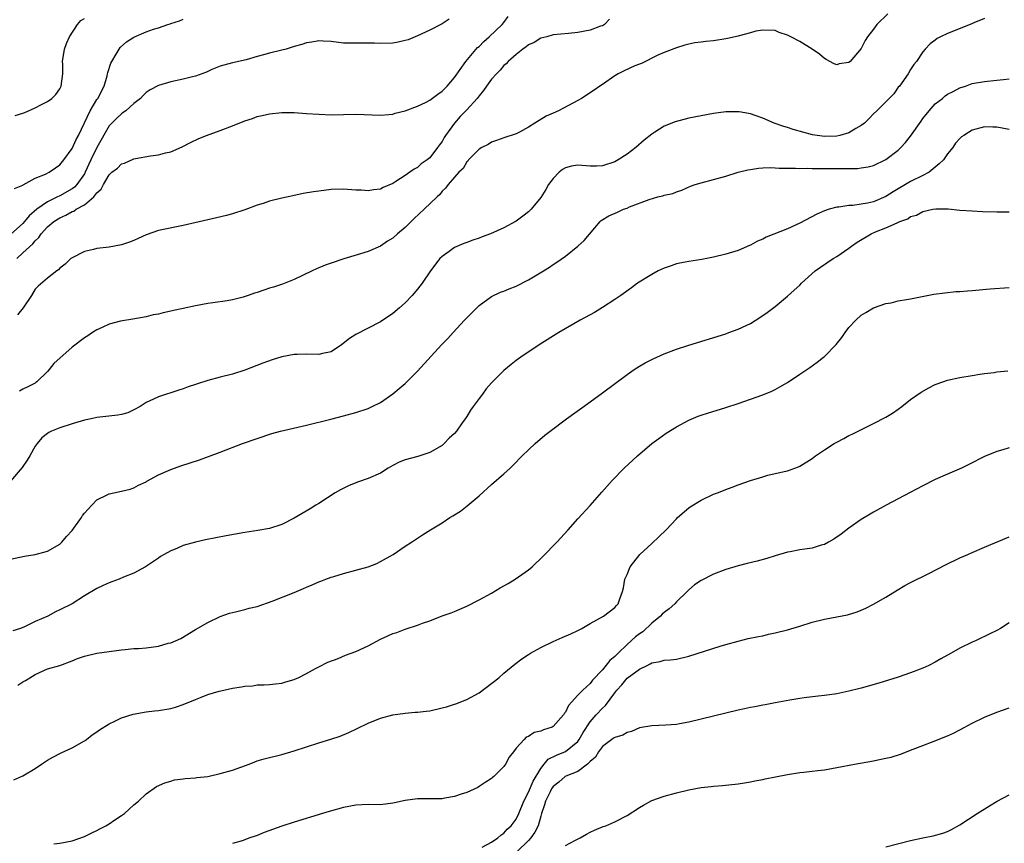
# Model space of a CAD drawing. Units: inches. Extents: x 2634000 to 2637000, y 1515000 to 1518000.
# Drawn here: x 2635218 to 2635378, y 1516424 to 1516558 of the extents above; entities that cross this region are included whole.
import ezdxf

# ---------------------------------------------------------------- set-up
doc = ezdxf.new("R2010")
doc.units = ezdxf.units.IN
doc.header["$MEASUREMENT"] = 0
doc.layers.add('LD26341515_10ft', color=7, linetype='Continuous')

msp = doc.modelspace()

# ---------------------------------------------------------------- linework, layer by layer
at = {"layer": 'LD26341515_10ft'}
for points, elevation in [([(2635375, 1516557.95), (2635373.26, 1516557.26), (2635372.91, 1516557.09), (2635369, 1516555.53), (2635367.86, 1516555), (2635367.31, 1516554.69), (2635367, 1516554.43), (2635366.18, 1516553.82), (2635365.36, 1516553), (2635365, 1516552.53), (2635363.97, 1516551), (2635363.52, 1516550.48), (2635363, 1516549.68), (2635362.62, 1516549), (2635361.17, 1516547), (2635361, 1516546.8), (2635360.25, 1516545.75), (2635357.52, 1516543), (2635357, 1516542.49), (2635356.27, 1516541.73), (2635355.49, 1516541), (2635355, 1516540.6), (2635354.1, 1516540.1), (2635353, 1516539.42), (2635351.52, 1516539), (2635351, 1516538.89), (2635349, 1516538.82), (2635347.08, 1516539.08), (2635345.49, 1516539.49), (2635343.95, 1516539.95), (2635343, 1516540.27), (2635342.44, 1516540.44), (2635340.87, 1516541), (2635339, 1516541.79), (2635337.77, 1516542.23), (2635337, 1516542.47), (2635335.19, 1516542.81), (2635335, 1516542.83), (2635334.81, 1516542.81), (2635333, 1516542.8), (2635331, 1516542.54), (2635329, 1516542.19), (2635327, 1516541.78), (2635324.79, 1516541.21), (2635323, 1516540.49), (2635321.53, 1516539.53), (2635321, 1516539.2), (2635319.8, 1516538.2), (2635318.44, 1516537), (2635317, 1516535.94), (2635315.56, 1516535), (2635315, 1516534.7), (2635313, 1516534.03), (2635312.02, 1516533.98), (2635311, 1516533.99), (2635309, 1516534.16), (2635308, 1516534), (2635307, 1516533.74), (2635306.54, 1516533.46), (2635305.98, 1516533), (2635305, 1516532.02), (2635304.27, 1516531), (2635303.81, 1516530.19), (2635303, 1516528.9), (2635301.45, 1516527), (2635301, 1516526.57), (2635300.11, 1516525.89), (2635299, 1516525.08), (2635297, 1516524), (2635294.86, 1516523), (2635293.49, 1516522.51), (2635293, 1516522.31), (2635291.99, 1516522.01), (2635291, 1516521.62), (2635290.54, 1516521.46), (2635289, 1516520.78), (2635288.16, 1516520.16), (2635287, 1516519.35), (2635286.66, 1516519), (2635285.13, 1516517), (2635283.77, 1516515), (2635283, 1516514.02), (2635282.14, 1516513), (2635281, 1516511.83), (2635280.07, 1516511), (2635279, 1516510.1), (2635277, 1516508.76), (2635273, 1516506.68), (2635271.97, 1516506.03), (2635270.69, 1516505), (2635269, 1516503.88), (2635267.6, 1516503.6), (2635267, 1516503.43), (2635265, 1516503.52), (2635263.47, 1516503.47), (2635263, 1516503.47), (2635261, 1516503.04), (2635259.44, 1516502.56), (2635257.95, 1516502.05), (2635255, 1516500.9), (2635253, 1516500.27), (2635251, 1516499.76), (2635249, 1516499.21), (2635247.32, 1516498.68), (2635247, 1516498.57), (2635245.81, 1516498.19), (2635245, 1516497.88), (2635244.32, 1516497.68), (2635241, 1516496.59), (2635240.17, 1516496.17), (2635239, 1516495.63), (2635238.01, 1516495), (2635237, 1516494.44), (2635236.01, 1516493.99), (2635235, 1516493.69), (2635234.42, 1516493.58), (2635231, 1516493.21), (2635230.09, 1516493), (2635229, 1516492.78), (2635227, 1516492.19), (2635225, 1516491.53), (2635223.63, 1516491), (2635223.21, 1516490.79), (2635223, 1516490.63), (2635222.1, 1516489.9), (2635221.31, 1516489), (2635221, 1516488.58), (2635220.13, 1516487), (2635219.71, 1516486.29), (2635218.91, 1516485.09), (2635217, 1516482.87)], 9370), ([(2635288.17, 1516557.83), (2635287, 1516557.09), (2635285, 1516556.07), (2635283, 1516555.14), (2635281.5, 1516554.5), (2635281, 1516554.36), (2635279.9, 1516554.1), (2635279, 1516553.96), (2635277, 1516553.89), (2635276.05, 1516553.95), (2635274.02, 1516553.98), (2635273, 1516553.96), (2635271, 1516553.98), (2635269, 1516554.2), (2635267.72, 1516554.28), (2635267, 1516554.34), (2635265.88, 1516554.12), (2635265, 1516554.02), (2635264.26, 1516553.74), (2635263, 1516553.39), (2635262.71, 1516553.29), (2635261.7, 1516553), (2635261, 1516552.81), (2635259, 1516552.35), (2635258.05, 1516552.05), (2635257, 1516551.81), (2635255.25, 1516551.25), (2635253, 1516550.75), (2635251.61, 1516550.39), (2635251, 1516550.22), (2635249.66, 1516549.66), (2635249, 1516549.36), (2635248.77, 1516549.23), (2635247, 1516548.61), (2635246.51, 1516548.51), (2635245, 1516548.12), (2635243, 1516547.66), (2635241, 1516547.06), (2635239.63, 1516546.37), (2635239, 1516545.93), (2635238.51, 1516545.49), (2635238.07, 1516545), (2635237, 1516544.18), (2635235.68, 1516543), (2635235.3, 1516542.7), (2635235, 1516542.5), (2635234.24, 1516541.76), (2635233.42, 1516541), (2635233, 1516540.55), (2635231, 1516537.03), (2635230.04, 1516535), (2635229.13, 1516533), (2635229, 1516532.77), (2635227.77, 1516531), (2635227.4, 1516530.6), (2635227, 1516530.31), (2635225, 1516529.17), (2635224.88, 1516529.12), (2635224.65, 1516529), (2635223, 1516528.2), (2635221.27, 1516527), (2635220.04, 1516525.96), (2635219.27, 1516525), (2635219, 1516524.69), (2635217, 1516522.91)], 9410), ([(2635217.65, 1516530.35), (2635219, 1516530.94), (2635219.03, 1516530.97), (2635221, 1516532.03), (2635222.7, 1516532.7), (2635223.29, 1516533), (2635224.28, 1516533.72), (2635225, 1516534.2), (2635225.64, 1516535), (2635227, 1516536.89), (2635227.67, 1516538.33), (2635228.01, 1516539), (2635229.91, 1516543), (2635231, 1516544.8), (2635231.15, 1516545), (2635232.19, 1516547), (2635232.67, 1516548.67), (2635232.75, 1516549), (2635232.78, 1516549.22), (2635233.27, 1516550.73), (2635233.41, 1516551), (2635234.15, 1516552.15), (2635234.77, 1516553.23), (2635235.81, 1516554.19), (2635237, 1516554.95), (2635239, 1516555.78), (2635240.22, 1516556.22), (2635241, 1516556.46), (2635242.51, 1516557), (2635242.89, 1516557.11), (2635243, 1516557.17), (2635244.42, 1516557.58), (2635245, 1516557.87)], 9420), ([(2635217.78, 1516542.22), (2635219, 1516542.62), (2635219.3, 1516542.7), (2635221, 1516543.45), (2635222.01, 1516544.01), (2635223, 1516544.51), (2635223.72, 1516545), (2635224.36, 1516545.64), (2635225, 1516546.54), (2635225.14, 1516546.86), (2635225.23, 1516547), (2635225.48, 1516549), (2635225.5, 1516550.5), (2635225.46, 1516551), (2635225.76, 1516553), (2635226.09, 1516553.91), (2635226.56, 1516555), (2635227.87, 1516557), (2635228.39, 1516557.61), (2635229, 1516557.97)], 9430), ([(2635218.04, 1516519), (2635219, 1516519.95), (2635220.6, 1516521.4), (2635221, 1516521.88), (2635221.58, 1516522.42), (2635221.97, 1516523), (2635223, 1516524.15), (2635224.01, 1516525), (2635225, 1516525.63), (2635225.97, 1516526.03), (2635227, 1516526.63), (2635227.28, 1516526.72), (2635227.67, 1516527), (2635229, 1516527.74), (2635230.5, 1516529), (2635231, 1516529.66), (2635231.72, 1516530.28), (2635232.08, 1516531), (2635233, 1516532.6), (2635233.43, 1516533), (2635234.33, 1516533.67), (2635235, 1516534.35), (2635235.5, 1516534.5), (2635237, 1516535.19), (2635237.26, 1516535.26), (2635239.69, 1516535.69), (2635241, 1516535.85), (2635242.15, 1516536.15), (2635243, 1516536.34), (2635244.86, 1516537.14), (2635246.17, 1516537.83), (2635247.52, 1516538.48), (2635248.77, 1516539), (2635251, 1516539.79), (2635253, 1516540.56), (2635255, 1516541.38), (2635256.26, 1516541.74), (2635257, 1516542.07), (2635257.8, 1516542.2), (2635259, 1516542.51), (2635261, 1516542.68), (2635263, 1516542.68), (2635265, 1516542.57), (2635267, 1516542.41), (2635269, 1516542.33), (2635273, 1516542.43), (2635277, 1516542.26), (2635278.36, 1516542.36), (2635279, 1516542.43), (2635279.41, 1516542.59), (2635281, 1516542.98), (2635283, 1516543.72), (2635284.32, 1516544.32), (2635285, 1516544.68), (2635286.3, 1516545.7), (2635287, 1516546.15), (2635287.83, 1516547), (2635289, 1516548.39), (2635290.83, 1516551), (2635292.77, 1516553.23), (2635293, 1516553.42), (2635293.77, 1516554.23), (2635294.65, 1516555), (2635296.72, 1516557), (2635297, 1516557.32), (2635297.74, 1516558.26)], 9400), ([(2635314.13, 1516557.87), (2635313.32, 1516557), (2635313, 1516556.79), (2635312.69, 1516556.69), (2635311, 1516556.08), (2635309, 1516555.7), (2635307.53, 1516555.54), (2635305, 1516555.29), (2635303.97, 1516555), (2635303, 1516554.75), (2635301.95, 1516554.05), (2635301, 1516553.66), (2635300.66, 1516553.34), (2635300.09, 1516553), (2635299, 1516552.14), (2635297.73, 1516551), (2635297.4, 1516550.6), (2635297, 1516550.32), (2635296.42, 1516549.58), (2635295.81, 1516549), (2635295, 1516548.13), (2635294.2, 1516547), (2635293.72, 1516546.28), (2635293, 1516545.43), (2635292.69, 1516545), (2635291, 1516543.15), (2635289.96, 1516542.04), (2635289.03, 1516541), (2635287.56, 1516539), (2635287.35, 1516538.65), (2635287, 1516538.02), (2635286.56, 1516537.44), (2635286.28, 1516537), (2635285, 1516535.36), (2635284.56, 1516535), (2635283.63, 1516534.37), (2635283, 1516533.77), (2635282.48, 1516533.52), (2635281.77, 1516533), (2635281, 1516532.46), (2635279.49, 1516531.49), (2635279, 1516531.2), (2635277.47, 1516530.53), (2635277, 1516530.29), (2635275.86, 1516530.14), (2635275, 1516529.99), (2635273.92, 1516530.08), (2635273, 1516530.11), (2635271, 1516530.27), (2635269, 1516530.21), (2635267, 1516529.96), (2635266.17, 1516529.83), (2635264.46, 1516529.54), (2635262.79, 1516529.21), (2635261, 1516528.82), (2635259, 1516528.32), (2635257.96, 1516527.96), (2635257, 1516527.68), (2635255, 1516526.94), (2635253, 1516526.25), (2635252.02, 1516525.98), (2635250.4, 1516525.6), (2635249, 1516525.31), (2635245, 1516524.38), (2635241, 1516523.56), (2635239, 1516522.87), (2635237.73, 1516522.27), (2635237, 1516521.95), (2635236.32, 1516521.68), (2635235, 1516521.22), (2635233, 1516520.85), (2635231, 1516520.62), (2635230.47, 1516520.47), (2635229, 1516520.13), (2635227, 1516519.15), (2635226.81, 1516519), (2635225.88, 1516518.12), (2635225, 1516517.44), (2635224.81, 1516517.18), (2635224.53, 1516517), (2635223, 1516515.81), (2635221.48, 1516514.52), (2635221, 1516514.03), (2635220.43, 1516513), (2635219.03, 1516511), (2635218.14, 1516509.86)], 9390), ([(2635359.3, 1516558.7), (2635357.5, 1516557), (2635357, 1516556.23), (2635356, 1516555), (2635355.63, 1516554.37), (2635355, 1516553.07), (2635353.17, 1516551), (2635353, 1516550.83), (2635351.42, 1516550.58), (2635351, 1516550.43), (2635350.6, 1516550.6), (2635349.31, 1516551.31), (2635349, 1516551.45), (2635348.19, 1516552.19), (2635347.05, 1516553), (2635345, 1516554.24), (2635343.59, 1516555), (2635343, 1516555.27), (2635341.7, 1516555.7), (2635341, 1516555.99), (2635339, 1516556.09), (2635337.89, 1516555.89), (2635337, 1516555.63), (2635335.16, 1516555.16), (2635335, 1516555.1), (2635333.31, 1516554.69), (2635333, 1516554.66), (2635331, 1516554.32), (2635329.78, 1516554.22), (2635329, 1516554.09), (2635328, 1516554), (2635327, 1516553.79), (2635326.37, 1516553.63), (2635325, 1516553.22), (2635323, 1516552.43), (2635322, 1516552), (2635319.32, 1516550.68), (2635319, 1516550.57), (2635318.25, 1516550.25), (2635316.56, 1516549.44), (2635315.57, 1516549), (2635315, 1516548.63), (2635313, 1516547.27), (2635312.58, 1516547), (2635311.68, 1516546.32), (2635309.64, 1516545), (2635309, 1516544.64), (2635305.88, 1516543), (2635305, 1516542.61), (2635303.9, 1516542.1), (2635302.03, 1516541), (2635301, 1516540.32), (2635299.54, 1516539.54), (2635299, 1516539.27), (2635297, 1516538.59), (2635295.85, 1516538.15), (2635295, 1516537.88), (2635294.48, 1516537.52), (2635293.45, 1516537), (2635293, 1516536.73), (2635291.3, 1516535), (2635291.17, 1516534.83), (2635291, 1516534.69), (2635290.4, 1516533.6), (2635289.71, 1516533), (2635289, 1516532.21), (2635287.97, 1516531), (2635287.57, 1516530.43), (2635287, 1516529.95), (2635286.61, 1516529.39), (2635286.18, 1516529), (2635284.11, 1516527), (2635282.49, 1516525.51), (2635281, 1516524.06), (2635279.75, 1516523), (2635279, 1516522.32), (2635278.16, 1516521.84), (2635277, 1516521.02), (2635275, 1516520.16), (2635273.78, 1516519.78), (2635271.04, 1516518.96), (2635269, 1516518.28), (2635268.06, 1516517.94), (2635266.64, 1516517.36), (2635265.92, 1516517), (2635263, 1516515.62), (2635261.14, 1516514.86), (2635259.64, 1516514.36), (2635259, 1516514.18), (2635258.1, 1516513.9), (2635257, 1516513.52), (2635256.6, 1516513.4), (2635255.54, 1516513), (2635254.76, 1516512.76), (2635253, 1516512.33), (2635252.16, 1516512.16), (2635249.82, 1516511.82), (2635249, 1516511.73), (2635247, 1516511.36), (2635245, 1516510.9), (2635243.43, 1516510.57), (2635243, 1516510.45), (2635241.77, 1516510.23), (2635241, 1516510.01), (2635240.14, 1516509.86), (2635239, 1516509.58), (2635236.82, 1516509.18), (2635234.86, 1516508.86), (2635233, 1516508.34), (2635231.85, 1516507.85), (2635231, 1516507.44), (2635230.29, 1516507), (2635229.52, 1516506.48), (2635229, 1516506.17), (2635227, 1516504.65), (2635224.01, 1516501.99), (2635223.25, 1516501), (2635223, 1516500.71), (2635221.29, 1516499), (2635221.12, 1516498.88), (2635221, 1516498.8), (2635219.82, 1516498.18), (2635219, 1516497.81), (2635218.48, 1516497.52)], 9380), ([(2635217, 1516470.23), (2635219.25, 1516470.75), (2635221, 1516470.97), (2635223, 1516471.54), (2635225, 1516472.69), (2635225.34, 1516473), (2635226.1, 1516473.9), (2635227, 1516474.9), (2635228.5, 1516477), (2635228.68, 1516477.32), (2635229, 1516477.71), (2635230.17, 1516479), (2635231, 1516479.88), (2635232.69, 1516480.69), (2635233, 1516480.86), (2635233.75, 1516481), (2635235, 1516481.25), (2635236.39, 1516481.61), (2635237, 1516481.79), (2635237.77, 1516482.23), (2635239, 1516482.8), (2635239.11, 1516482.89), (2635241, 1516483.93), (2635242.63, 1516484.63), (2635243, 1516484.81), (2635244.63, 1516485.37), (2635247.65, 1516486.35), (2635249.12, 1516486.88), (2635251, 1516487.59), (2635254.62, 1516489), (2635257, 1516489.82), (2635259.4, 1516490.6), (2635260.81, 1516491), (2635265, 1516492), (2635268.97, 1516492.97), (2635271, 1516493.49), (2635273, 1516494.04), (2635275, 1516494.7), (2635275.67, 1516495), (2635277, 1516495.66), (2635279, 1516497.04), (2635280.05, 1516497.95), (2635281, 1516498.75), (2635281.13, 1516498.87), (2635283, 1516500.72), (2635286.92, 1516505), (2635287.94, 1516506.06), (2635288.79, 1516507), (2635290.65, 1516509), (2635291.8, 1516510.2), (2635293, 1516511.37), (2635295, 1516512.83), (2635296.47, 1516513.53), (2635297, 1516513.73), (2635297.89, 1516514.11), (2635299, 1516514.53), (2635301, 1516515.54), (2635303.44, 1516517), (2635304.4, 1516517.6), (2635305, 1516518.03), (2635305.6, 1516518.41), (2635307, 1516519.41), (2635309.03, 1516521), (2635310.04, 1516521.96), (2635312.66, 1516525), (2635312.83, 1516525.17), (2635314.06, 1516525.94), (2635315.45, 1516526.55), (2635316.41, 1516527), (2635317, 1516527.21), (2635317.38, 1516527.38), (2635320.58, 1516528.58), (2635322.01, 1516529), (2635322.81, 1516529.19), (2635323, 1516529.28), (2635324.41, 1516529.59), (2635325, 1516529.86), (2635325.87, 1516530.13), (2635327.27, 1516530.73), (2635328.06, 1516531), (2635329, 1516531.28), (2635331, 1516531.82), (2635333, 1516532.39), (2635335.05, 1516533), (2635336.61, 1516533.39), (2635337, 1516533.47), (2635338.31, 1516533.69), (2635339, 1516533.74), (2635340.2, 1516533.8), (2635341, 1516533.75), (2635341.66, 1516533.66), (2635343, 1516533.66), (2635344.32, 1516533.68), (2635345, 1516533.61), (2635346.35, 1516533.65), (2635347, 1516533.6), (2635348.37, 1516533.63), (2635349, 1516533.61), (2635351, 1516533.62), (2635352.4, 1516533.6), (2635353, 1516533.63), (2635354.36, 1516533.64), (2635355, 1516533.71), (2635356.12, 1516533.88), (2635357, 1516534.11), (2635359, 1516535.08), (2635361, 1516536.61), (2635361.39, 1516537), (2635362.17, 1516537.83), (2635363, 1516538.86), (2635364.68, 1516541.32), (2635365, 1516541.71), (2635365.99, 1516543), (2635367, 1516544.13), (2635368.14, 1516545), (2635368.61, 1516545.39), (2635369, 1516545.66), (2635369.9, 1516546.1), (2635371, 1516546.69), (2635371.9, 1516547), (2635373, 1516547.41), (2635375, 1516547.76), (2635377, 1516547.94), (2635378.08, 1516548.08), (2635379, 1516548.16)], 9360), ([(2635379, 1516539.97), (2635377, 1516540.31), (2635376.34, 1516540.34), (2635375, 1516540.37), (2635373, 1516539.83), (2635371.6, 1516539), (2635371.26, 1516538.74), (2635371, 1516538.5), (2635370.29, 1516537.71), (2635369.82, 1516537), (2635369, 1516536.02), (2635368.33, 1516535), (2635367.65, 1516534.35), (2635367, 1516533.84), (2635365.99, 1516533), (2635365, 1516532.48), (2635363, 1516531.49), (2635360.18, 1516529.82), (2635359, 1516529.06), (2635357, 1516528.23), (2635355.98, 1516527.98), (2635355, 1516527.81), (2635353.62, 1516527.62), (2635353, 1516527.61), (2635351.35, 1516527.35), (2635351, 1516527.34), (2635349.76, 1516527), (2635349, 1516526.74), (2635347.8, 1516526.2), (2635345, 1516524.77), (2635343, 1516523.85), (2635339.54, 1516522.46), (2635339, 1516522.16), (2635338.17, 1516521.83), (2635337, 1516521.19), (2635336.86, 1516521.14), (2635335, 1516520.33), (2635333, 1516519.7), (2635331, 1516519.22), (2635329.13, 1516518.87), (2635327, 1516518.55), (2635326.45, 1516518.45), (2635325, 1516518.15), (2635324.16, 1516517.84), (2635323, 1516517.47), (2635322.06, 1516517), (2635321, 1516516.44), (2635318.72, 1516515), (2635317.74, 1516514.26), (2635315.98, 1516513), (2635315, 1516512.34), (2635313, 1516511.05), (2635311.72, 1516510.28), (2635309.41, 1516509), (2635305.94, 1516507), (2635302.73, 1516505), (2635299.77, 1516503), (2635299, 1516502.45), (2635298.19, 1516501.81), (2635297, 1516500.84), (2635295, 1516498.83), (2635294.15, 1516497.85), (2635293.53, 1516497), (2635293, 1516496.33), (2635292.06, 1516495), (2635291.61, 1516494.39), (2635291, 1516493.39), (2635290.83, 1516493.17), (2635290.74, 1516493), (2635290.17, 1516492.17), (2635289.33, 1516491), (2635289, 1516490.62), (2635288.15, 1516489.85), (2635287.35, 1516489), (2635287, 1516488.7), (2635285, 1516487.52), (2635283.09, 1516486.91), (2635281, 1516486.36), (2635280.05, 1516485.95), (2635279, 1516485.42), (2635278.27, 1516485), (2635277, 1516484.2), (2635275, 1516483.3), (2635273.28, 1516482.72), (2635271.84, 1516482.16), (2635270.5, 1516481.5), (2635269.66, 1516481), (2635267, 1516479.27), (2635266.54, 1516479), (2635265.59, 1516478.41), (2635263, 1516476.9), (2635261, 1516475.85), (2635259, 1516475.19), (2635257.13, 1516474.87), (2635255, 1516474.57), (2635251.97, 1516474.03), (2635250.29, 1516473.71), (2635248.63, 1516473.37), (2635247, 1516473.01), (2635245, 1516472.43), (2635243.96, 1516471.96), (2635243, 1516471.57), (2635241.95, 1516471), (2635241.35, 1516470.65), (2635241, 1516470.39), (2635238.89, 1516469), (2635237, 1516467.99), (2635235.33, 1516467.33), (2635234.65, 1516467), (2635233.46, 1516466.54), (2635233, 1516466.42), (2635232.04, 1516465.96), (2635231, 1516465.49), (2635229, 1516464.29), (2635226.99, 1516463), (2635225, 1516462), (2635224.3, 1516461.7), (2635223.03, 1516461), (2635221, 1516460.1), (2635219.25, 1516459.25), (2635218.61, 1516459), (2635217.4, 1516458.6)], 9350), ([(2635218.18, 1516449.82), (2635219, 1516450.35), (2635219.45, 1516450.55), (2635220.12, 1516451), (2635221, 1516451.54), (2635223, 1516452.42), (2635225, 1516452.99), (2635227, 1516453.74), (2635227.88, 1516454.12), (2635229, 1516454.52), (2635231, 1516454.98), (2635235, 1516455.55), (2635235.58, 1516455.58), (2635237, 1516455.74), (2635237.77, 1516455.77), (2635239, 1516455.86), (2635241, 1516456.13), (2635242.59, 1516456.59), (2635243, 1516456.69), (2635243.75, 1516457), (2635244.61, 1516457.39), (2635247, 1516458.82), (2635249, 1516459.98), (2635251, 1516460.91), (2635252.54, 1516461.46), (2635253, 1516461.58), (2635253.73, 1516461.73), (2635255, 1516462.05), (2635255.73, 1516462.27), (2635257, 1516462.58), (2635259.45, 1516463.45), (2635263, 1516464.83), (2635263.38, 1516465), (2635264.53, 1516465.47), (2635265, 1516465.68), (2635265.95, 1516466.05), (2635267, 1516466.56), (2635267.33, 1516466.67), (2635268.16, 1516467), (2635269, 1516467.3), (2635269.43, 1516467.43), (2635271, 1516467.89), (2635273, 1516468.44), (2635274.99, 1516469.01), (2635276.44, 1516469.56), (2635277, 1516469.85), (2635279.08, 1516471), (2635281, 1516472.34), (2635282.02, 1516473), (2635283, 1516473.66), (2635283.83, 1516474.17), (2635285.11, 1516475), (2635287, 1516476.15), (2635288.26, 1516477), (2635288.73, 1516477.27), (2635289.97, 1516478.03), (2635291.09, 1516478.91), (2635293, 1516480.53), (2635295, 1516482.33), (2635297, 1516484.06), (2635298.02, 1516485), (2635299, 1516485.98), (2635299.49, 1516486.51), (2635299.97, 1516487), (2635301, 1516488), (2635302.08, 1516489), (2635303.68, 1516490.33), (2635304.52, 1516491), (2635307.19, 1516493), (2635311, 1516495.76), (2635313, 1516497.22), (2635317, 1516500.22), (2635318.15, 1516501), (2635319, 1516501.55), (2635319.92, 1516502.08), (2635321.24, 1516502.76), (2635323, 1516503.55), (2635325, 1516504.3), (2635327, 1516504.95), (2635333, 1516506.82), (2635333.51, 1516507), (2635335, 1516507.54), (2635337, 1516508.48), (2635338.56, 1516509.44), (2635339.74, 1516510.26), (2635341, 1516511.24), (2635343, 1516512.91), (2635344.12, 1516513.88), (2635345, 1516514.7), (2635345.3, 1516515), (2635347.52, 1516517), (2635348.37, 1516517.63), (2635350.42, 1516519), (2635351, 1516519.33), (2635353, 1516520.69), (2635353.39, 1516521), (2635354.32, 1516521.68), (2635356.61, 1516523), (2635357.32, 1516523.32), (2635359, 1516523.99), (2635360.83, 1516524.83), (2635361.26, 1516525), (2635362.54, 1516525.46), (2635363, 1516525.81), (2635363.97, 1516526.03), (2635365, 1516526.66), (2635366.58, 1516527), (2635367.09, 1516527.09), (2635369.06, 1516527.06), (2635371, 1516526.87), (2635373, 1516526.74), (2635374.65, 1516526.65), (2635377, 1516526.59), (2635379, 1516526.61)], 9340), ([(2635217.56, 1516434.44), (2635219, 1516435.09), (2635221, 1516436.3), (2635222.01, 1516437), (2635223, 1516437.63), (2635223.86, 1516438.14), (2635225.2, 1516438.8), (2635227, 1516439.63), (2635229, 1516440.76), (2635229.35, 1516441), (2635230.26, 1516441.74), (2635231, 1516442.24), (2635231.43, 1516442.57), (2635233, 1516443.52), (2635233.94, 1516443.94), (2635235, 1516444.47), (2635236.89, 1516445.11), (2635239, 1516445.49), (2635240.35, 1516445.65), (2635241, 1516445.7), (2635243, 1516446.03), (2635243.77, 1516446.23), (2635245, 1516446.65), (2635247, 1516447.49), (2635247.82, 1516447.82), (2635249, 1516448.27), (2635250.82, 1516448.82), (2635251.59, 1516449), (2635253, 1516449.3), (2635254.48, 1516449.52), (2635255, 1516449.62), (2635256.29, 1516449.71), (2635257, 1516449.83), (2635258.17, 1516449.83), (2635259, 1516449.93), (2635259.99, 1516450.01), (2635261, 1516450.13), (2635261.66, 1516450.34), (2635263, 1516450.7), (2635263.2, 1516450.8), (2635263.64, 1516451), (2635265, 1516451.69), (2635266.49, 1516452.49), (2635267, 1516452.78), (2635268.47, 1516453.53), (2635270.13, 1516454.13), (2635271.35, 1516454.65), (2635273, 1516455.26), (2635275, 1516456.18), (2635277, 1516457.24), (2635278.21, 1516457.79), (2635279, 1516458.17), (2635279.64, 1516458.36), (2635281, 1516458.89), (2635283, 1516459.51), (2635283.83, 1516459.83), (2635285, 1516460.22), (2635287, 1516461.04), (2635288.46, 1516461.54), (2635289, 1516461.77), (2635289.89, 1516462.11), (2635291, 1516462.61), (2635293, 1516463.62), (2635295, 1516464.74), (2635296.44, 1516465.56), (2635297.7, 1516466.3), (2635298.85, 1516467), (2635301, 1516468.52), (2635301.59, 1516469), (2635303.35, 1516470.65), (2635305.6, 1516473), (2635307.45, 1516475), (2635309, 1516476.76), (2635311, 1516478.95), (2635312.91, 1516481.09), (2635314.6, 1516483), (2635316.53, 1516485), (2635318.68, 1516487), (2635321, 1516488.98), (2635322.16, 1516489.84), (2635323.34, 1516490.66), (2635325, 1516491.69), (2635327, 1516492.78), (2635328.56, 1516493.44), (2635329, 1516493.6), (2635330.06, 1516493.94), (2635333, 1516494.84), (2635335, 1516495.49), (2635337, 1516496.17), (2635339, 1516496.9), (2635340.48, 1516497.52), (2635341, 1516497.77), (2635341.8, 1516498.2), (2635343, 1516498.9), (2635345, 1516500.23), (2635346.65, 1516501.35), (2635347.82, 1516502.18), (2635348.85, 1516503), (2635349, 1516503.13), (2635350.93, 1516505.07), (2635351.82, 1516506.18), (2635352.39, 1516507), (2635353, 1516507.83), (2635354.09, 1516509), (2635355, 1516509.82), (2635355.73, 1516510.27), (2635357, 1516510.99), (2635359, 1516511.7), (2635359.84, 1516511.84), (2635361, 1516512.14), (2635362.35, 1516512.35), (2635363, 1516512.49), (2635366.78, 1516513.22), (2635368.53, 1516513.47), (2635370.35, 1516513.65), (2635371, 1516513.68), (2635372.21, 1516513.79), (2635373, 1516513.84), (2635375.89, 1516514.11), (2635379, 1516514.33)], 9330), ([(2635224.04, 1516424.04), (2635225, 1516424.18), (2635227, 1516424.55), (2635229, 1516425.23), (2635230.17, 1516425.83), (2635231, 1516426.19), (2635231.51, 1516426.49), (2635232.48, 1516427), (2635233, 1516427.31), (2635233.93, 1516427.93), (2635235, 1516428.65), (2635235.49, 1516429), (2635237, 1516430.36), (2635237.75, 1516431), (2635239, 1516432.19), (2635240.67, 1516433.33), (2635242.04, 1516433.96), (2635243, 1516434.23), (2635243.59, 1516434.41), (2635245, 1516434.6), (2635245.33, 1516434.67), (2635247, 1516434.76), (2635247.2, 1516434.8), (2635249, 1516434.99), (2635251, 1516435.45), (2635253, 1516436.03), (2635255.7, 1516437), (2635256.62, 1516437.38), (2635257, 1516437.5), (2635258.15, 1516437.85), (2635261, 1516438.55), (2635263, 1516439.12), (2635267, 1516440.45), (2635268.96, 1516441.04), (2635270.47, 1516441.53), (2635271.9, 1516442.1), (2635273.25, 1516442.75), (2635275, 1516443.65), (2635277, 1516444.45), (2635279, 1516444.97), (2635281, 1516445.24), (2635282.61, 1516445.39), (2635283, 1516445.4), (2635284.4, 1516445.6), (2635285, 1516445.65), (2635287, 1516446.11), (2635287.71, 1516446.29), (2635289, 1516446.73), (2635289.21, 1516446.79), (2635291, 1516447.45), (2635293, 1516448.56), (2635296.18, 1516451), (2635297, 1516451.72), (2635298.8, 1516453.2), (2635299.94, 1516454.06), (2635301, 1516454.77), (2635301.36, 1516455), (2635303, 1516455.92), (2635305, 1516456.9), (2635306.48, 1516457.52), (2635307.87, 1516458.13), (2635309, 1516458.66), (2635309.22, 1516458.78), (2635309.66, 1516459), (2635311, 1516459.79), (2635313.16, 1516461), (2635315, 1516462.38), (2635315.27, 1516462.73), (2635315.58, 1516463), (2635315.81, 1516463.81), (2635316.24, 1516465), (2635316.42, 1516465.58), (2635316.66, 1516467), (2635317, 1516467.73), (2635317.51, 1516469), (2635319.07, 1516471), (2635321, 1516472.8), (2635322.15, 1516473.85), (2635323.33, 1516475), (2635325, 1516476.8), (2635325.21, 1516477), (2635327, 1516478.55), (2635327.26, 1516478.74), (2635329, 1516479.83), (2635331, 1516480.76), (2635331.66, 1516481), (2635332.62, 1516481.38), (2635333, 1516481.56), (2635334.06, 1516481.94), (2635335, 1516482.32), (2635337, 1516483.01), (2635339, 1516483.62), (2635339.84, 1516483.84), (2635342.46, 1516484.46), (2635343, 1516484.55), (2635344.8, 1516485.21), (2635345, 1516485.3), (2635347, 1516486.58), (2635347.56, 1516487), (2635349, 1516487.97), (2635350.58, 1516489), (2635351, 1516489.24), (2635352.17, 1516489.83), (2635353, 1516490.28), (2635353.5, 1516490.5), (2635357, 1516492.23), (2635359, 1516493.29), (2635360.06, 1516493.94), (2635361, 1516494.59), (2635361.57, 1516495), (2635363, 1516496.12), (2635364.68, 1516497.32), (2635365.94, 1516498.06), (2635367, 1516498.58), (2635367.3, 1516498.7), (2635369, 1516499.27), (2635371, 1516499.71), (2635373, 1516500.06), (2635374.23, 1516500.23), (2635375, 1516500.36), (2635376.53, 1516500.53), (2635377, 1516500.61), (2635378.77, 1516500.77)], 9320), ([(2635379, 1516488.29), (2635377.97, 1516487.97), (2635377, 1516487.69), (2635375, 1516486.88), (2635372.42, 1516485.58), (2635371.23, 1516485), (2635369, 1516484.05), (2635367, 1516483.15), (2635365, 1516482.16), (2635362.92, 1516481.08), (2635359.05, 1516479), (2635357, 1516477.87), (2635356.45, 1516477.55), (2635355, 1516476.65), (2635353, 1516475.26), (2635351.71, 1516474.29), (2635350.52, 1516473.48), (2635349.68, 1516473), (2635349, 1516472.64), (2635348.5, 1516472.5), (2635347, 1516472.03), (2635345.86, 1516471.85), (2635345, 1516471.74), (2635343.45, 1516471.45), (2635343, 1516471.38), (2635341, 1516470.78), (2635339.66, 1516470.34), (2635338.09, 1516469.91), (2635336.48, 1516469.52), (2635335, 1516469.15), (2635333, 1516468.54), (2635331, 1516467.79), (2635329, 1516466.8), (2635327.95, 1516466.05), (2635327, 1516465.28), (2635326.75, 1516465), (2635325, 1516463.33), (2635324.73, 1516463), (2635323.82, 1516462.18), (2635323, 1516461.61), (2635322.7, 1516461.3), (2635322.45, 1516461), (2635321, 1516459.84), (2635319.54, 1516458.46), (2635319, 1516458.11), (2635318.35, 1516457.65), (2635317, 1516456.39), (2635315.55, 1516455), (2635315, 1516454.43), (2635314.2, 1516453.8), (2635313, 1516452.31), (2635311.39, 1516450.61), (2635311, 1516450.07), (2635309.85, 1516449), (2635309, 1516448.15), (2635307.51, 1516446.49), (2635307, 1516445.4), (2635306.81, 1516445.19), (2635306.69, 1516445), (2635305, 1516443.09), (2635304.83, 1516443), (2635303.44, 1516442.56), (2635303, 1516442.34), (2635301.91, 1516442.09), (2635301, 1516441.47), (2635300.66, 1516441.34), (2635300.32, 1516441), (2635299, 1516439.55), (2635298.57, 1516439), (2635297.9, 1516438.1), (2635297.27, 1516437), (2635297, 1516436.62), (2635295.37, 1516435), (2635295.16, 1516434.84), (2635295, 1516434.67), (2635293.98, 1516434.02), (2635293, 1516433.33), (2635292.79, 1516433.21), (2635291, 1516432.39), (2635290.12, 1516432.12), (2635289, 1516431.71), (2635287.45, 1516431.45), (2635287, 1516431.35), (2635285, 1516431.34), (2635283, 1516431.36), (2635281, 1516431.09), (2635279.3, 1516430.7), (2635279, 1516430.64), (2635277, 1516430.4), (2635275, 1516430.41), (2635273, 1516430.32), (2635271, 1516429.94), (2635268.69, 1516429.31), (2635267.63, 1516429), (2635263, 1516427.57), (2635261, 1516426.9), (2635258.13, 1516425.87), (2635257, 1516425.41), (2635256.68, 1516425.32), (2635255.83, 1516425), (2635254.56, 1516424.56), (2635253, 1516424.13)], 9310), ([(2635293.51, 1516423.51), (2635295, 1516424.33), (2635296.04, 1516425), (2635296.54, 1516425.46), (2635297, 1516425.77), (2635297.57, 1516426.43), (2635298.19, 1516427), (2635299, 1516428.08), (2635299.44, 1516429), (2635300.26, 1516431), (2635301, 1516432.44), (2635301.76, 1516434.24), (2635303, 1516436.28), (2635303.57, 1516437), (2635304.23, 1516437.77), (2635305.55, 1516438.45), (2635307, 1516439.03), (2635309, 1516440.68), (2635309.25, 1516441), (2635309.88, 1516442.12), (2635311, 1516443.86), (2635312.01, 1516445), (2635313, 1516446.04), (2635313.53, 1516446.47), (2635315, 1516448.54), (2635315.37, 1516449), (2635316.16, 1516449.84), (2635317, 1516450.92), (2635319, 1516452.4), (2635320.25, 1516453), (2635320.77, 1516453.23), (2635321, 1516453.43), (2635322.37, 1516453.63), (2635323, 1516453.83), (2635324.07, 1516453.93), (2635325, 1516454.04), (2635327, 1516454.5), (2635332.13, 1516456.13), (2635333, 1516456.39), (2635335, 1516456.94), (2635336.66, 1516457.34), (2635338.3, 1516457.7), (2635339, 1516457.82), (2635339.95, 1516458.05), (2635341, 1516458.26), (2635343, 1516458.76), (2635345, 1516459.37), (2635347, 1516460.01), (2635349, 1516460.51), (2635351, 1516460.86), (2635352.78, 1516461.22), (2635354.3, 1516461.69), (2635355, 1516461.97), (2635355.71, 1516462.29), (2635357, 1516462.93), (2635359, 1516464.09), (2635360.8, 1516465.2), (2635362.05, 1516465.95), (2635363, 1516466.46), (2635365.93, 1516467.93), (2635368.66, 1516469.34), (2635371, 1516470.46), (2635372.27, 1516471), (2635373, 1516471.33), (2635375, 1516472.19), (2635379, 1516473.84)], 9300), ([(2635379, 1516459.91), (2635377.55, 1516459), (2635377, 1516458.68), (2635375.86, 1516458.14), (2635375, 1516457.69), (2635374.51, 1516457.49), (2635373.51, 1516457), (2635373, 1516456.79), (2635371, 1516455.82), (2635369.58, 1516455), (2635367.92, 1516454.08), (2635367, 1516453.53), (2635365.96, 1516453), (2635365, 1516452.54), (2635363, 1516451.77), (2635361, 1516451.12), (2635357.86, 1516450.14), (2635355, 1516449.31), (2635354.74, 1516449.26), (2635353, 1516448.8), (2635351, 1516448.39), (2635349, 1516448.11), (2635348, 1516448), (2635345.74, 1516447.74), (2635345, 1516447.63), (2635343.38, 1516447.38), (2635341, 1516446.94), (2635339.38, 1516446.62), (2635339, 1516446.55), (2635337.72, 1516446.28), (2635337, 1516446.15), (2635336.06, 1516445.94), (2635335, 1516445.72), (2635327, 1516443.81), (2635325.53, 1516443.53), (2635325, 1516443.43), (2635323.28, 1516443.28), (2635321, 1516443.2), (2635319, 1516442.85), (2635317.73, 1516442.27), (2635317, 1516442.1), (2635316.33, 1516441.67), (2635315, 1516441.31), (2635314.83, 1516441.17), (2635314.54, 1516441), (2635313, 1516439.86), (2635312.36, 1516439), (2635311.89, 1516438.11), (2635311, 1516437.43), (2635310.57, 1516437), (2635309, 1516435.81), (2635307.05, 1516435.05), (2635306.96, 1516435), (2635305.94, 1516434.06), (2635305, 1516433.36), (2635304.76, 1516433), (2635304.51, 1516432.51), (2635303.78, 1516431), (2635303.63, 1516430.37), (2635303.15, 1516429), (2635303, 1516428.53), (2635302.59, 1516427), (2635302.07, 1516425.93), (2635301.41, 1516425), (2635301, 1516424.58), (2635299.17, 1516422.83)], 9290), ([(2635307, 1516423.78), (2635308.65, 1516424.65), (2635309.41, 1516425), (2635310.4, 1516425.6), (2635311, 1516425.93), (2635311.72, 1516426.28), (2635313.15, 1516426.85), (2635313.56, 1516427), (2635315, 1516427.61), (2635317, 1516428.65), (2635319, 1516429.95), (2635319.65, 1516430.35), (2635321, 1516431.06), (2635323, 1516431.8), (2635325, 1516432.35), (2635327, 1516432.82), (2635329, 1516433.17), (2635330.65, 1516433.35), (2635331, 1516433.41), (2635332.48, 1516433.52), (2635335, 1516433.79), (2635336.03, 1516433.97), (2635337, 1516434.11), (2635337.72, 1516434.28), (2635339, 1516434.51), (2635339.39, 1516434.61), (2635341.07, 1516434.93), (2635343, 1516435.3), (2635345, 1516435.6), (2635345.69, 1516435.69), (2635347, 1516435.83), (2635347.97, 1516435.96), (2635349, 1516436.07), (2635351, 1516436.43), (2635353.89, 1516437), (2635357, 1516437.53), (2635357.68, 1516437.68), (2635359, 1516437.94), (2635359.86, 1516438.14), (2635361.38, 1516438.62), (2635363.39, 1516439.39), (2635365, 1516440.02), (2635366.64, 1516440.64), (2635369, 1516441.57), (2635369.97, 1516442.03), (2635371, 1516442.56), (2635373, 1516443.65), (2635375, 1516444.6), (2635377, 1516445.4), (2635379, 1516446.11)], 9280), ([(2635359, 1516423.58), (2635363, 1516424.58), (2635365, 1516425.05), (2635366.64, 1516425.36), (2635368.24, 1516425.76), (2635369, 1516426.05), (2635369.64, 1516426.36), (2635371, 1516427.14), (2635373.77, 1516429), (2635375.77, 1516430.23), (2635377.05, 1516430.95), (2635379, 1516432.02)], 9270)]:
    msp.add_lwpolyline(points, dxfattribs=dict(at, elevation=elevation))

doc.saveas('drawing.dxf')
